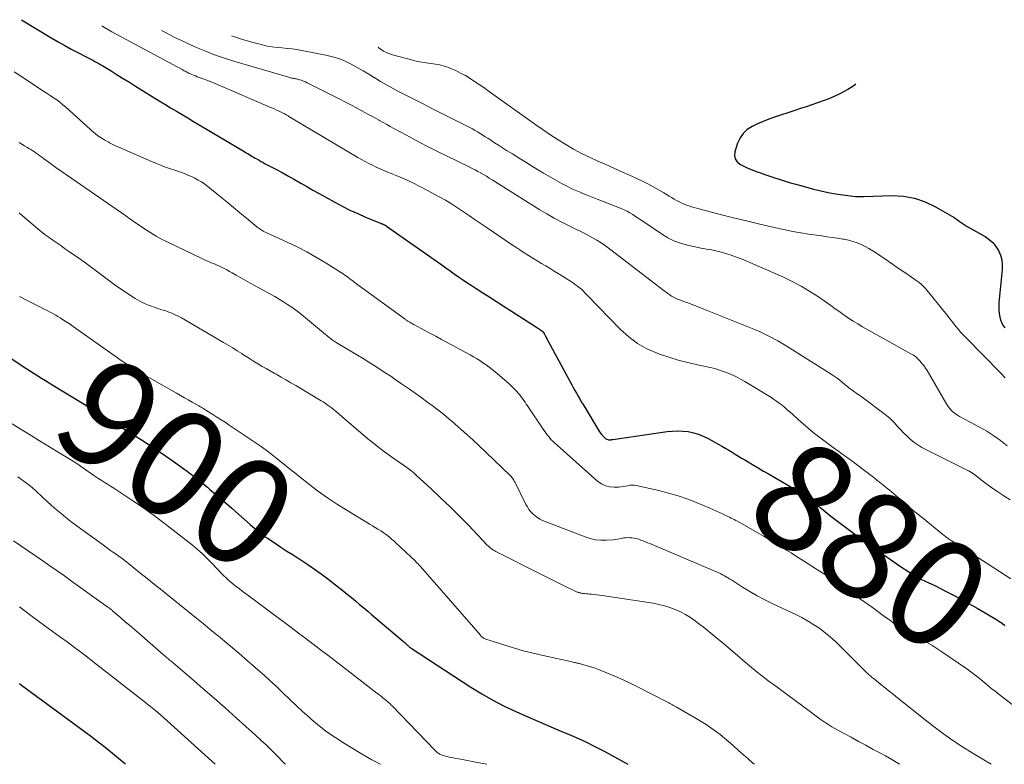
# Model space of a CAD drawing. Units: feet. Extents: x 1970974 to 1975000, y 605000 to 605403.
# Drawn here: x 1974567 to 1974750, y 605000 to 605138 of the extents above; entities that cross this region are included whole.
import ezdxf
from ezdxf.enums import TextEntityAlignment as Align

# ---------------------------------------------------------------- set-up
doc = ezdxf.new("R2010")
doc.units = ezdxf.units.FT
doc.header["$LTSCALE"] = 100
doc.header["$MEASUREMENT"] = 0
for name, color, linetype, lineweight in [('CONTOUR INDEX', 32, 'Continuous', 25), ('CONTOUR INDEX LABEL', 7, 'Continuous', 15), ('CONTOUR INTERMEDIATE', 40, 'Continuous', 15)]:
    doc.layers.add(name, color=color, linetype=linetype, lineweight=lineweight)
doc.styles.add('slant', font='romans.shx', dxfattribs={"oblique": 14.999978})

msp = doc.modelspace()

# ---------------------------------------------------------------- linework, layer by layer
at = {"layer": 'CONTOUR INDEX', "flags": 128}
for points, elevation in [([(1974567.15, 605138.5), (1974572.81, 605135.06), (1974573.99, 605134.36), (1974575.18, 605133.68), (1974576.38, 605133.03), (1974577.6, 605132.39), (1974579.29, 605131.53), (1974579.67, 605131.34), (1974580.04, 605131.15), (1974580.42, 605130.95), (1974580.79, 605130.75), (1974581.17, 605130.55), (1974581.54, 605130.35), (1974581.9, 605130.13), (1974582.26, 605129.91), (1974583.8, 605128.96), (1974584.93, 605128.25), (1974586.06, 605127.55), (1974587.2, 605126.85), (1974588.33, 605126.15), (1974592.77, 605123.41), (1974593.82, 605122.76), (1974594.88, 605122.12), (1974595.94, 605121.48), (1974597.01, 605120.85), (1974598.07, 605120.22), (1974599.14, 605119.58), (1974600.21, 605118.95), (1974601.27, 605118.32), (1974608.65, 605113.93), (1974608.93, 605113.76), (1974609.21, 605113.59), (1974609.49, 605113.42), (1974609.77, 605113.25), (1974610.04, 605113.08), (1974610.32, 605112.91), (1974610.6, 605112.75), (1974610.89, 605112.59), (1974611, 605112.53), (1974611.34, 605112.34), (1974611.68, 605112.15), (1974612.02, 605111.97), (1974612.36, 605111.78), (1974614.47, 605110.67), (1974615.63, 605110.05), (1974616.78, 605109.42), (1974617.93, 605108.78), (1974619.07, 605108.12), (1974620.2, 605107.47), (1974621.34, 605106.81), (1974622.49, 605106.17), (1974623.63, 605105.53), (1974625.41, 605104.54), (1974626.81, 605103.8), (1974628.23, 605103.08), (1974629.68, 605102.42), (1974631.14, 605101.79), (1974633.93, 605100.64), (1974634.01, 605100.61), (1974634.09, 605100.58), (1974634.17, 605100.55), (1974634.25, 605100.52), (1974634.33, 605100.49), (1974634.4, 605100.46), (1974634.48, 605100.42), (1974634.56, 605100.39), (1974634.61, 605100.36), (1974634.71, 605100.3), (1974634.81, 605100.25), (1974634.91, 605100.19), (1974635.01, 605100.12), (1974644.52, 605093.43), (1974645.3, 605092.88), (1974646.07, 605092.33), (1974646.85, 605091.78), (1974647.62, 605091.23), (1974648.4, 605090.69), (1974649.18, 605090.15), (1974649.98, 605089.63), (1974650.77, 605089.11), (1974651.7, 605088.51), (1974652.96, 605087.7), (1974654.22, 605086.89), (1974655.48, 605086.08), (1974656.74, 605085.27), (1974663.1, 605081.18), (1974663.25, 605081.08), (1974663.41, 605080.98), (1974663.56, 605080.87), (1974663.72, 605080.77), (1974663.94, 605080.62), (1974663.98, 605080.59), (1974664.02, 605080.56), (1974664.06, 605080.53), (1974664.1, 605080.49), (1974664.13, 605080.46), (1974664.17, 605080.42), (1974664.2, 605080.38), (1974664.23, 605080.33), (1974664.35, 605080.12), (1974664.44, 605079.97), (1974664.52, 605079.82), (1974664.61, 605079.67), (1974664.69, 605079.52), (1974669.18, 605071.11), (1974669.47, 605070.59), (1974669.76, 605070.06), (1974670.05, 605069.53), (1974670.35, 605069.01), (1974670.65, 605068.49), (1974670.96, 605067.97), (1974671.26, 605067.45), (1974671.58, 605066.94), (1974674.66, 605061.85), (1974674.84, 605061.58), (1974675.04, 605061.32), (1974675.25, 605061.08), (1974675.48, 605060.85), (1974675.68, 605060.66), (1974675.83, 605060.55), (1974675.99, 605060.47), (1974676.16, 605060.41), (1974676.34, 605060.38), (1974676.53, 605060.37), (1974676.72, 605060.37), (1974676.9, 605060.39), (1974677.09, 605060.41), (1974687.22, 605061.89), (1974688.2, 605061.99), (1974689.18, 605062.03), (1974690.16, 605061.99), (1974691.14, 605061.88), (1974692.1, 605061.68), (1974693.04, 605061.41), (1974693.94, 605061.05), (1974694.82, 605060.61), (1974697.51, 605059.11), (1974698.11, 605058.76), (1974698.71, 605058.42), (1974699.3, 605058.06), (1974699.89, 605057.7), (1974700.48, 605057.33), (1974701.07, 605056.97), (1974701.67, 605056.62), (1974702.26, 605056.26), (1974703.12, 605055.75), (1974704.14, 605055.15), (1974705.17, 605054.54), (1974706.19, 605053.94), (1974707.22, 605053.34), (1974711.17, 605051.03), (1974711.46, 605050.86), (1974711.75, 605050.68), (1974712.04, 605050.5), (1974712.32, 605050.31), (1974712.68, 605050.08), (1974712.79, 605050.01), (1974712.89, 605049.93), (1974712.99, 605049.86), (1974713.09, 605049.78), (1974713.19, 605049.71), (1974713.29, 605049.63), (1974713.39, 605049.55), (1974713.49, 605049.48), (1974716.21, 605047.31), (1974717.68, 605046.17), (1974719.15, 605045.03), (1974720.65, 605043.92), (1974722.15, 605042.82), (1974725.7, 605040.27), (1974726.92, 605039.39), (1974728.16, 605038.52), (1974729.4, 605037.67), (1974730.65, 605036.82), (1974732.83, 605035.36), (1974732.99, 605035.25), (1974733.15, 605035.15), (1974733.32, 605035.05), (1974733.49, 605034.95), (1974733.66, 605034.86), (1974733.83, 605034.77), (1974734, 605034.68), (1974734.18, 605034.59), (1974735.47, 605033.97), (1974736.3, 605033.57), (1974737.12, 605033.17), (1974737.93, 605032.76), (1974738.75, 605032.34), (1974740.24, 605031.57), (1974741.79, 605030.76), (1974743.33, 605029.92), (1974744.85, 605029.06), (1974746.37, 605028.19), (1974748.37, 605027.01), (1974748.94, 605026.64), (1974749.51, 605026.25), (1974750.04, 605025.83)], 880), ([(1974722.32, 605126.48), (1974721.93, 605126.19), (1974720.81, 605125.51), (1974719.31, 605124.72), (1974718.31, 605124.23), (1974717.29, 605123.78), (1974716.25, 605123.38), (1974715.19, 605123.01), (1974714.13, 605122.67), (1974713.06, 605122.32), (1974712, 605121.97), (1974710.94, 605121.62), (1974707.19, 605120.36), (1974706.13, 605119.98), (1974705.08, 605119.58), (1974704.05, 605119.13), (1974703.03, 605118.65), (1974702.13, 605118.06), (1974701.36, 605117.36), (1974700.78, 605116.5), (1974700.32, 605115.52), (1974699.82, 605113.95), (1974699.76, 605113.24), (1974699.87, 605112.61), (1974700.24, 605112.08), (1974700.77, 605111.62), (1974701.51, 605111.25), (1974702.25, 605110.91), (1974703.01, 605110.59), (1974703.77, 605110.29), (1974704.42, 605110.06), (1974705.36, 605109.72), (1974706.32, 605109.39), (1974707.27, 605109.07), (1974708.23, 605108.76), (1974709.2, 605108.47), (1974710.16, 605108.18), (1974711.13, 605107.9), (1974712.1, 605107.63), (1974714.46, 605106.98), (1974715.8, 605106.65), (1974717.15, 605106.35), (1974718.51, 605106.12), (1974719.88, 605105.92), (1974722.25, 605105.64), (1974722.44, 605105.62), (1974722.63, 605105.61), (1974722.83, 605105.6), (1974723.02, 605105.61), (1974723.21, 605105.62), (1974723.41, 605105.63), (1974723.6, 605105.63), (1974723.79, 605105.64), (1974729.04, 605105.78), (1974731.16, 605105.66), (1974733.23, 605105.31), (1974735.21, 605104.62), (1974737.13, 605103.71), (1974740.14, 605101.96), (1974740.51, 605101.74), (1974740.87, 605101.51), (1974741.22, 605101.26), (1974741.56, 605101), (1974741.91, 605100.75), (1974742.26, 605100.51), (1974742.62, 605100.28), (1974742.99, 605100.06), (1974746.39, 605098.15), (1974747.14, 605097.63), (1974747.82, 605097.04), (1974748.38, 605096.34), (1974748.86, 605095.56), (1974749.2, 605094.71), (1974749.44, 605093.85), (1974749.53, 605092.95), (1974749.52, 605092.04), (1974748.93, 605085.81), (1974748.9, 605085.15), (1974748.92, 605084.49), (1974749, 605083.84), (1974749.12, 605083.19), (1974749.29, 605082.51), (1974749.38, 605082.21), (1974749.5, 605081.93), (1974749.66, 605081.67), (1974749.83, 605081.42), (1974750.04, 605081.19)], 860), ([(1974558.71, 605079.82), (1974567.44, 605074), (1974568.13, 605073.55), (1974568.81, 605073.1), (1974569.5, 605072.66), (1974570.2, 605072.23), (1974570.89, 605071.8), (1974571.59, 605071.37), (1974572.29, 605070.94), (1974572.99, 605070.51), (1974578.8, 605066.98), (1974579.8, 605066.37), (1974580.79, 605065.76), (1974581.78, 605065.14), (1974582.77, 605064.52), (1974583.67, 605063.95), (1974584.21, 605063.62), (1974584.74, 605063.28), (1974585.28, 605062.94), (1974585.82, 605062.6), (1974586.35, 605062.27), (1974586.89, 605061.93), (1974587.43, 605061.59), (1974587.96, 605061.26), (1974589.74, 605060.14), (1974591.15, 605059.24), (1974592.56, 605058.31), (1974593.95, 605057.36), (1974595.32, 605056.4), (1974597.11, 605055.13), (1974598.28, 605054.26), (1974599.44, 605053.38), (1974600.58, 605052.48), (1974601.71, 605051.55), (1974602.2, 605051.14), (1974603.55, 605049.99), (1974604.9, 605048.83), (1974606.24, 605047.66), (1974607.57, 605046.48), (1974609.69, 605044.6), (1974610.08, 605044.26), (1974610.47, 605043.93), (1974610.86, 605043.59), (1974611.26, 605043.27), (1974611.66, 605042.95), (1974612.07, 605042.63), (1974612.49, 605042.34), (1974612.92, 605042.04), (1974614.29, 605041.13), (1974615.4, 605040.4), (1974616.52, 605039.67), (1974617.64, 605038.94), (1974618.77, 605038.22), (1974619.1, 605038.01), (1974620.39, 605037.17), (1974621.65, 605036.3), (1974622.89, 605035.4), (1974624.11, 605034.48), (1974626.96, 605032.26), (1974627.73, 605031.64), (1974628.51, 605031.02), (1974629.27, 605030.39), (1974630.03, 605029.75), (1974630.79, 605029.11), (1974631.54, 605028.47), (1974632.3, 605027.83), (1974633.05, 605027.19), (1974638.18, 605022.83), (1974638.28, 605022.75), (1974638.37, 605022.67), (1974638.47, 605022.58), (1974638.56, 605022.5), (1974638.58, 605022.48), (1974638.66, 605022.41), (1974638.75, 605022.33), (1974638.83, 605022.25), (1974638.92, 605022.17), (1974639.01, 605022.09), (1974639.09, 605022.02), (1974639.17, 605021.95), (1974639.25, 605021.88), (1974639.33, 605021.81), (1974639.42, 605021.75), (1974639.5, 605021.69), (1974639.59, 605021.63), (1974650.71, 605014.34), (1974652.73, 605013.09), (1974654.79, 605011.9), (1974656.9, 605010.82), (1974659.05, 605009.8), (1974660.85, 605009), (1974662.72, 605008.19), (1974664.59, 605007.38), (1974666.47, 605006.59), (1974668.35, 605005.82), (1974668.56, 605005.73), (1974670.33, 605004.97), (1974672.08, 605004.18), (1974673.8, 605003.32), (1974675.5, 605002.42), (1974679.91, 605000)], 900), ([(1974566.8, 605015.01), (1974567.16, 605014.75), (1974579.71, 605005.47), (1974580.82, 605004.64), (1974581.92, 605003.79), (1974583.01, 605002.93), (1974584.09, 605002.06), (1974585.16, 605001.17), (1974586.21, 605000.26), (1974586.5, 605000)], 920)]:
    msp.add_lwpolyline(points, dxfattribs=dict(at, elevation=elevation))
at = {"layer": 'CONTOUR INTERMEDIATE', "flags": 128}
for points, elevation in [([(1974582.06, 605137.34), (1974582.24, 605137.23), (1974583.96, 605136.26), (1974585.69, 605135.31), (1974597.02, 605129.21), (1974597.21, 605129.11), (1974597.4, 605129.01), (1974597.59, 605128.91), (1974597.78, 605128.8), (1974597.97, 605128.71), (1974598.16, 605128.61), (1974598.35, 605128.52), (1974598.55, 605128.43), (1974598.82, 605128.31), (1974599.16, 605128.16), (1974599.5, 605128.03), (1974599.84, 605127.89), (1974600.18, 605127.77), (1974600.92, 605127.49), (1974601.64, 605127.23), (1974602.35, 605126.95), (1974603.05, 605126.67), (1974603.75, 605126.37), (1974613.19, 605122.32), (1974613.66, 605122.11), (1974614.12, 605121.91), (1974614.58, 605121.69), (1974615.04, 605121.48), (1974615.92, 605121.06), (1974615.94, 605121.05), (1974615.96, 605121.04), (1974615.99, 605121.03), (1974616.01, 605121.02), (1974616.09, 605120.97), (1974616.11, 605120.96), (1974616.14, 605120.95), (1974616.16, 605120.94), (1974616.18, 605120.93), (1974616.38, 605120.81), (1974616.5, 605120.74), (1974616.62, 605120.67), (1974616.74, 605120.59), (1974616.86, 605120.52), (1974629.68, 605112.89), (1974630.36, 605112.5), (1974631.04, 605112.12), (1974631.73, 605111.76), (1974632.42, 605111.41), (1974633.13, 605111.07), (1974633.83, 605110.75), (1974634.55, 605110.44), (1974635.27, 605110.14), (1974636.83, 605109.51), (1974638.32, 605108.88), (1974639.79, 605108.21), (1974641.24, 605107.5), (1974642.68, 605106.75), (1974644.85, 605105.57), (1974646, 605104.92), (1974647.14, 605104.24), (1974648.26, 605103.52), (1974649.36, 605102.78), (1974650.45, 605102.02), (1974651.54, 605101.27), (1974652.63, 605100.52), (1974653.73, 605099.78), (1974658.27, 605096.71), (1974659.06, 605096.19), (1974659.85, 605095.67), (1974660.65, 605095.16), (1974661.46, 605094.66), (1974662.26, 605094.16), (1974663.07, 605093.67), (1974663.88, 605093.18), (1974664.69, 605092.69), (1974665.47, 605092.21), (1974666.23, 605091.75), (1974666.98, 605091.29), (1974667.73, 605090.82), (1974668.47, 605090.34), (1974669.26, 605089.84), (1974669.61, 605089.61), (1974669.95, 605089.37), (1974670.29, 605089.13), (1974670.63, 605088.88), (1974670.87, 605088.69), (1974671.08, 605088.53), (1974671.28, 605088.35), (1974671.47, 605088.17), (1974671.66, 605087.98), (1974671.84, 605087.78), (1974672.02, 605087.59), (1974672.2, 605087.4), (1974672.39, 605087.2), (1974678.56, 605080.85), (1974680.08, 605079.48), (1974681.7, 605078.27), (1974683.47, 605077.29), (1974685.35, 605076.47), (1974685.78, 605076.31), (1974687.53, 605075.72), (1974689.28, 605075.19), (1974691.06, 605074.73), (1974692.86, 605074.32), (1974694.58, 605073.96), (1974695.51, 605073.74), (1974696.44, 605073.49), (1974697.36, 605073.2), (1974698.26, 605072.88), (1974699.15, 605072.51), (1974700.02, 605072.11), (1974700.87, 605071.66), (1974701.7, 605071.19), (1974706.49, 605068.28), (1974707.03, 605067.93), (1974707.56, 605067.57), (1974708.08, 605067.19), (1974708.59, 605066.79), (1974709.08, 605066.38), (1974709.57, 605065.96), (1974710.05, 605065.54), (1974710.53, 605065.11), (1974711.6, 605064.14), (1974712.52, 605063.32), (1974713.45, 605062.52), (1974714.4, 605061.74), (1974715.37, 605060.98), (1974716.35, 605060.24), (1974717.34, 605059.5), (1974718.33, 605058.77), (1974719.33, 605058.05), (1974719.46, 605057.96), (1974720.52, 605057.2), (1974721.58, 605056.43), (1974722.62, 605055.64), (1974723.67, 605054.85), (1974725.65, 605053.32), (1974725.81, 605053.2), (1974725.98, 605053.07), (1974726.14, 605052.94), (1974726.31, 605052.81), (1974726.47, 605052.68), (1974726.63, 605052.56), (1974726.8, 605052.43), (1974726.96, 605052.3), (1974727.57, 605051.81), (1974728.03, 605051.43), (1974728.5, 605051.05), (1974728.95, 605050.67), (1974729.41, 605050.28), (1974730.53, 605049.32), (1974731.54, 605048.45), (1974732.56, 605047.59), (1974733.59, 605046.74), (1974734.63, 605045.9), (1974738.82, 605042.5), (1974738.96, 605042.38), (1974739.11, 605042.27), (1974739.25, 605042.16), (1974739.4, 605042.05), (1974739.55, 605041.95), (1974739.71, 605041.84), (1974739.86, 605041.74), (1974740.02, 605041.64), (1974742.46, 605040.09), (1974743.83, 605039.21), (1974745.2, 605038.33), (1974746.58, 605037.45), (1974747.95, 605036.56), (1974751.16, 605034.48)], 876), ([(1974593.2, 605136.48), (1974593.7, 605136.21), (1974594.75, 605135.66), (1974595.81, 605135.13), (1974596.87, 605134.62), (1974597.95, 605134.12), (1974599.4, 605133.47), (1974601.22, 605132.7), (1974603.06, 605131.98), (1974604.92, 605131.33), (1974606.81, 605130.74), (1974617.02, 605127.73), (1974617.2, 605127.69), (1974617.38, 605127.64), (1974617.56, 605127.6), (1974617.74, 605127.57), (1974617.92, 605127.54), (1974618.1, 605127.51), (1974618.28, 605127.47), (1974618.46, 605127.42), (1974618.86, 605127.32), (1974619.23, 605127.22), (1974619.6, 605127.09), (1974619.95, 605126.95), (1974620.3, 605126.78), (1974624.98, 605124.41), (1974626.2, 605123.79), (1974627.43, 605123.16), (1974628.64, 605122.51), (1974629.86, 605121.87), (1974630.88, 605121.32), (1974631.58, 605120.94), (1974632.28, 605120.55), (1974632.97, 605120.17), (1974633.67, 605119.78), (1974633.72, 605119.75), (1974634.39, 605119.38), (1974635.06, 605119.01), (1974635.73, 605118.64), (1974636.4, 605118.27), (1974638.73, 605117.01), (1974640.57, 605116.03), (1974642.42, 605115.06), (1974644.28, 605114.11), (1974646.16, 605113.19), (1974650.42, 605111.11), (1974650.95, 605110.84), (1974651.49, 605110.57), (1974652.02, 605110.28), (1974652.54, 605109.99), (1974652.56, 605109.98), (1974653.09, 605109.68), (1974653.62, 605109.37), (1974654.14, 605109.05), (1974654.66, 605108.73), (1974663.55, 605103.15), (1974664.86, 605102.36), (1974666.18, 605101.6), (1974667.53, 605100.88), (1974668.89, 605100.19), (1974669.93, 605099.69), (1974670.79, 605099.27), (1974671.64, 605098.84), (1974672.49, 605098.4), (1974673.33, 605097.95), (1974674.15, 605097.48), (1974674.96, 605096.98), (1974675.75, 605096.44), (1974676.52, 605095.88), (1974686.68, 605088.04), (1974687.02, 605087.79), (1974687.35, 605087.55), (1974687.7, 605087.32), (1974688.05, 605087.09), (1974688.4, 605086.89), (1974688.77, 605086.7), (1974689.15, 605086.53), (1974689.53, 605086.38), (1974690.31, 605086.1), (1974691.09, 605085.82), (1974691.86, 605085.53), (1974692.63, 605085.23), (1974693.4, 605084.93), (1974703.04, 605081.07), (1974704.67, 605080.36), (1974706.27, 605079.6), (1974707.83, 605078.75), (1974709.36, 605077.84), (1974717.73, 605072.55), (1974718.28, 605072.19), (1974718.82, 605071.81), (1974719.34, 605071.42), (1974719.85, 605071.01), (1974720.63, 605070.36), (1974720.75, 605070.26), (1974720.86, 605070.17), (1974720.97, 605070.08), (1974721.08, 605069.98), (1974721.2, 605069.89), (1974721.31, 605069.8), (1974721.43, 605069.72), (1974721.55, 605069.63), (1974722.12, 605069.24), (1974722.52, 605068.96), (1974722.93, 605068.68), (1974723.33, 605068.39), (1974723.72, 605068.1), (1974727.3, 605065.45), (1974728, 605064.89), (1974728.68, 605064.3), (1974729.32, 605063.67), (1974729.93, 605063.01), (1974729.96, 605062.97), (1974730.55, 605062.32), (1974731.16, 605061.68), (1974731.79, 605061.07), (1974732.44, 605060.48), (1974733.12, 605059.93), (1974733.82, 605059.41), (1974734.57, 605058.95), (1974735.34, 605058.53), (1974743.02, 605054.72), (1974743.17, 605054.64), (1974743.32, 605054.56), (1974743.47, 605054.49), (1974743.62, 605054.41), (1974743.72, 605054.35), (1974743.82, 605054.3), (1974743.91, 605054.24), (1974744.01, 605054.18), (1974744.09, 605054.12), (1974744.18, 605054.05), (1974744.27, 605053.98), (1974744.36, 605053.91), (1974744.45, 605053.85), (1974746.46, 605052.29), (1974747.57, 605051.47), (1974748.7, 605050.68), (1974749.85, 605049.93), (1974751.03, 605049.2)], 872), ([(1974606.21, 605135.47), (1974606.22, 605135.47), (1974608.07, 605134.85), (1974609.95, 605134.31), (1974611.96, 605133.81), (1974612.86, 605133.6), (1974613.77, 605133.44), (1974614.69, 605133.32), (1974615.61, 605133.24), (1974616.54, 605133.16), (1974617.46, 605133.06), (1974618.38, 605132.93), (1974619.29, 605132.77), (1974623.74, 605131.91), (1974624.96, 605131.61), (1974626.16, 605131.25), (1974627.32, 605130.78), (1974628.45, 605130.24), (1974629.56, 605129.63), (1974630.66, 605129.01), (1974631.74, 605128.36), (1974632.81, 605127.69), (1974632.84, 605127.68), (1974633.93, 605127.01), (1974635.03, 605126.36), (1974636.15, 605125.75), (1974637.28, 605125.15), (1974637.74, 605124.92), (1974639.11, 605124.22), (1974640.49, 605123.52), (1974641.86, 605122.83), (1974643.23, 605122.13), (1974650.02, 605118.69), (1974650.51, 605118.43), (1974651, 605118.17), (1974651.49, 605117.9), (1974651.97, 605117.62), (1974652.45, 605117.33), (1974652.92, 605117.04), (1974653.39, 605116.74), (1974653.86, 605116.44), (1974654.4, 605116.08), (1974655.14, 605115.61), (1974655.88, 605115.13), (1974656.63, 605114.66), (1974657.37, 605114.19), (1974658.45, 605113.52), (1974659.7, 605112.75), (1974660.95, 605111.98), (1974662.2, 605111.21), (1974663.45, 605110.45), (1974664.25, 605109.97), (1974665.11, 605109.46), (1974665.97, 605108.95), (1974666.84, 605108.46), (1974667.72, 605107.97), (1974668.6, 605107.51), (1974669.5, 605107.06), (1974670.41, 605106.66), (1974671.33, 605106.27), (1974671.37, 605106.25), (1974672.32, 605105.88), (1974673.27, 605105.5), (1974674.22, 605105.13), (1974675.17, 605104.75), (1974678.66, 605103.37), (1974679.22, 605103.13), (1974679.77, 605102.86), (1974680.31, 605102.56), (1974680.83, 605102.24), (1974681.34, 605101.9), (1974681.85, 605101.56), (1974682.36, 605101.22), (1974682.87, 605100.87), (1974686.17, 605098.65), (1974687.37, 605097.94), (1974688.61, 605097.33), (1974689.91, 605096.86), (1974691.25, 605096.48), (1974692.99, 605096.11), (1974693.49, 605096), (1974694, 605095.91), (1974694.51, 605095.82), (1974695.01, 605095.75), (1974695.52, 605095.67), (1974696.03, 605095.57), (1974696.53, 605095.46), (1974697.02, 605095.33), (1974698.11, 605095.01), (1974699.13, 605094.69), (1974700.15, 605094.34), (1974701.16, 605093.96), (1974702.15, 605093.54), (1974708.73, 605090.65), (1974710.45, 605089.83), (1974712.13, 605088.95), (1974713.76, 605087.97), (1974715.36, 605086.93), (1974716.83, 605085.9), (1974717.66, 605085.32), (1974718.49, 605084.74), (1974719.31, 605084.15), (1974720.13, 605083.56), (1974720.96, 605082.99), (1974721.8, 605082.43), (1974722.66, 605081.9), (1974723.53, 605081.4), (1974724.67, 605080.77), (1974726.12, 605079.97), (1974727.57, 605079.16), (1974729.01, 605078.36), (1974730.46, 605077.55), (1974732.56, 605076.37), (1974733.02, 605076.08), (1974733.47, 605075.76), (1974733.87, 605075.4), (1974734.26, 605075.01), (1974734.62, 605074.58), (1974734.95, 605074.15), (1974735.26, 605073.7), (1974735.56, 605073.23), (1974739.25, 605066.92), (1974739.48, 605066.58), (1974739.72, 605066.25), (1974739.99, 605065.94), (1974740.28, 605065.65), (1974740.59, 605065.38), (1974740.91, 605065.13), (1974741.25, 605064.91), (1974741.61, 605064.7), (1974745.29, 605062.72), (1974746.65, 605061.94), (1974747.97, 605061.12), (1974749.25, 605060.21), (1974750.49, 605059.26)], 868), ([(1974633.45, 605133.37), (1974633.67, 605133.18), (1974634.44, 605132.67), (1974635.27, 605132.28), (1974636.15, 605131.97), (1974639.9, 605130.95), (1974640.73, 605130.75), (1974641.57, 605130.57), (1974642.42, 605130.45), (1974643.28, 605130.36), (1974644.13, 605130.25), (1974644.96, 605130.1), (1974645.78, 605129.86), (1974646.59, 605129.58), (1974646.98, 605129.42), (1974647.91, 605129.02), (1974648.82, 605128.58), (1974649.7, 605128.09), (1974650.57, 605127.56), (1974651.42, 605127), (1974652.26, 605126.44), (1974653.1, 605125.86), (1974653.93, 605125.28), (1974662.81, 605118.94), (1974664.18, 605117.99), (1974665.56, 605117.05), (1974666.97, 605116.15), (1974668.39, 605115.27), (1974669.83, 605114.44), (1974671.3, 605113.64), (1974672.8, 605112.91), (1974674.31, 605112.21), (1974675.81, 605111.56), (1974677.3, 605110.9), (1974678.78, 605110.23), (1974680.25, 605109.56), (1974681.72, 605108.87), (1974682.62, 605108.45), (1974683.63, 605107.95), (1974684.63, 605107.43), (1974685.61, 605106.88), (1974686.58, 605106.3), (1974687.6, 605105.67), (1974688.05, 605105.4), (1974688.51, 605105.13), (1974688.97, 605104.88), (1974689.43, 605104.63), (1974689.49, 605104.59), (1974689.93, 605104.38), (1974690.38, 605104.18), (1974690.83, 605104), (1974691.29, 605103.85), (1974691.76, 605103.7), (1974692.23, 605103.56), (1974692.7, 605103.43), (1974693.17, 605103.31), (1974697.1, 605102.28), (1974699.54, 605101.66), (1974701.98, 605101.06), (1974704.43, 605100.48), (1974706.89, 605099.93), (1974709.15, 605099.43), (1974710.61, 605099.13), (1974712.06, 605098.86), (1974713.53, 605098.62), (1974714.99, 605098.41), (1974715.99, 605098.28), (1974716.96, 605098.14), (1974717.93, 605098), (1974718.9, 605097.85), (1974719.87, 605097.7), (1974720.17, 605097.65), (1974720.98, 605097.48), (1974721.77, 605097.27), (1974722.54, 605097), (1974723.29, 605096.68), (1974724.03, 605096.32), (1974724.76, 605095.93), (1974725.46, 605095.51), (1974726.15, 605095.06), (1974728.32, 605093.58), (1974729.3, 605092.92), (1974730.28, 605092.25), (1974731.25, 605091.58), (1974732.22, 605090.91), (1974733.72, 605089.88), (1974733.94, 605089.72), (1974734.16, 605089.55), (1974734.38, 605089.38), (1974734.59, 605089.2), (1974734.79, 605089.02), (1974734.99, 605088.83), (1974735.17, 605088.62), (1974735.35, 605088.41), (1974739.26, 605083.58), (1974739.69, 605083.03), (1974740.13, 605082.49), (1974740.56, 605081.95), (1974740.99, 605081.4), (1974741.42, 605080.86), (1974741.87, 605080.33), (1974742.34, 605079.81), (1974742.82, 605079.31), (1974749.2, 605072.8), (1974750.09, 605071.91)], 864), ([(1974565.79, 605128.8), (1974566.99, 605127.97), (1974570.69, 605125.57), (1974571.29, 605125.17), (1974571.89, 605124.78), (1974572.5, 605124.38), (1974573.1, 605123.98), (1974573.69, 605123.57), (1974574.27, 605123.15), (1974574.83, 605122.69), (1974575.37, 605122.22), (1974580.66, 605117.48), (1974580.76, 605117.4), (1974580.86, 605117.31), (1974580.96, 605117.23), (1974581.06, 605117.14), (1974581.16, 605117.06), (1974581.26, 605116.98), (1974581.37, 605116.91), (1974581.48, 605116.83), (1974581.95, 605116.53), (1974582.29, 605116.31), (1974582.64, 605116.09), (1974583, 605115.89), (1974583.36, 605115.69), (1974583.49, 605115.61), (1974583.91, 605115.39), (1974584.35, 605115.17), (1974584.78, 605114.96), (1974585.23, 605114.76), (1974591.31, 605112.13), (1974592.42, 605111.67), (1974593.54, 605111.22), (1974594.68, 605110.81), (1974595.82, 605110.42), (1974596.76, 605110.11), (1974597.43, 605109.87), (1974598.09, 605109.61), (1974598.75, 605109.33), (1974599.39, 605109.02), (1974600.02, 605108.67), (1974600.62, 605108.31), (1974601.21, 605107.9), (1974601.78, 605107.47), (1974604.16, 605105.56), (1974605.37, 605104.58), (1974606.57, 605103.59), (1974607.77, 605102.6), (1974608.97, 605101.61), (1974610.92, 605099.99), (1974611.15, 605099.81), (1974611.38, 605099.64), (1974611.62, 605099.48), (1974611.86, 605099.33), (1974612.11, 605099.19), (1974612.36, 605099.05), (1974612.62, 605098.92), (1974612.88, 605098.8), (1974616.54, 605097.13), (1974618.4, 605096.24), (1974620.23, 605095.3), (1974622.02, 605094.28), (1974623.78, 605093.22), (1974626.64, 605091.41), (1974626.95, 605091.21), (1974627.25, 605091.01), (1974627.56, 605090.79), (1974627.85, 605090.58), (1974628.15, 605090.36), (1974628.45, 605090.14), (1974628.75, 605089.92), (1974629.04, 605089.7), (1974638.5, 605082.78), (1974638.6, 605082.71), (1974638.7, 605082.64), (1974638.81, 605082.57), (1974638.91, 605082.49), (1974639.02, 605082.43), (1974639.13, 605082.36), (1974639.23, 605082.29), (1974639.34, 605082.23), (1974639.5, 605082.14), (1974639.69, 605082.03), (1974639.87, 605081.93), (1974640.06, 605081.82), (1974640.25, 605081.72), (1974642.03, 605080.77), (1974643.1, 605080.19), (1974644.18, 605079.61), (1974645.25, 605079.03), (1974646.33, 605078.45), (1974650.57, 605076.15), (1974651.18, 605075.8), (1974651.79, 605075.45), (1974652.38, 605075.08), (1974652.97, 605074.69), (1974653.55, 605074.29), (1974654.12, 605073.88), (1974654.67, 605073.45), (1974655.21, 605073), (1974657.77, 605070.81), (1974658.14, 605070.48), (1974658.49, 605070.15), (1974658.83, 605069.8), (1974659.17, 605069.44), (1974659.26, 605069.34), (1974659.53, 605069.02), (1974659.8, 605068.7), (1974660.06, 605068.37), (1974660.31, 605068.03), (1974660.55, 605067.68), (1974660.79, 605067.34), (1974661.03, 605066.99), (1974661.26, 605066.65), (1974664.31, 605062.16), (1974664.52, 605061.85), (1974664.74, 605061.55), (1974664.97, 605061.25), (1974665.19, 605060.95), (1974665.43, 605060.66), (1974665.68, 605060.38), (1974665.94, 605060.12), (1974666.22, 605059.86), (1974674.35, 605052.63), (1974675.03, 605052.16), (1974675.74, 605051.8), (1974676.52, 605051.61), (1974677.34, 605051.54), (1974678.22, 605051.57), (1974678.64, 605051.6), (1974679.05, 605051.65), (1974679.45, 605051.72), (1974679.86, 605051.82), (1974680.26, 605051.9), (1974680.66, 605051.95), (1974681.06, 605051.93), (1974681.47, 605051.87), (1974685.68, 605050.9), (1974687.5, 605050.44), (1974689.29, 605049.91), (1974691.06, 605049.29), (1974692.81, 605048.61), (1974695.13, 605047.63), (1974695.7, 605047.39), (1974696.27, 605047.14), (1974696.84, 605046.88), (1974697.4, 605046.62), (1974697.94, 605046.37), (1974698.23, 605046.24), (1974698.53, 605046.1), (1974698.82, 605045.96), (1974699.12, 605045.81), (1974699.41, 605045.67), (1974699.7, 605045.52), (1974699.99, 605045.36), (1974700.28, 605045.2), (1974704.4, 605042.86), (1974705.24, 605042.37), (1974706.09, 605041.87), (1974706.93, 605041.37), (1974707.76, 605040.86), (1974708.6, 605040.34), (1974709.43, 605039.82), (1974710.26, 605039.31), (1974711.09, 605038.79), (1974712.57, 605037.87), (1974714.13, 605036.88), (1974715.68, 605035.87), (1974717.21, 605034.84), (1974718.74, 605033.8), (1974725.43, 605029.14), (1974725.93, 605028.79), (1974726.42, 605028.43), (1974726.91, 605028.07), (1974727.39, 605027.7), (1974727.88, 605027.33), (1974728.37, 605026.97), (1974728.86, 605026.61), (1974729.35, 605026.25), (1974729.56, 605026.1), (1974730.04, 605025.78), (1974730.52, 605025.46), (1974731.01, 605025.16), (1974731.51, 605024.87), (1974732.01, 605024.59), (1974732.51, 605024.31), (1974733.02, 605024.03), (1974733.53, 605023.76), (1974734.49, 605023.25), (1974735.47, 605022.71), (1974736.44, 605022.15), (1974737.38, 605021.55), (1974738.31, 605020.93), (1974742.93, 605017.73), (1974743.71, 605017.17), (1974744.48, 605016.6), (1974745.23, 605016.01), (1974745.97, 605015.4), (1974746.71, 605014.79), (1974747.45, 605014.19), (1974748.2, 605013.6), (1974748.95, 605013.01), (1974755.13, 605008.28)], 884), ([(1974566.73, 605115.65), (1974567.22, 605115.35), (1974567.72, 605115.04), (1974568.23, 605114.74), (1974568.52, 605114.57), (1974568.87, 605114.35), (1974569.22, 605114.13), (1974569.56, 605113.9), (1974569.9, 605113.66), (1974570.24, 605113.42), (1974570.58, 605113.18), (1974570.91, 605112.94), (1974571.25, 605112.69), (1974572.55, 605111.75), (1974573.53, 605111.03), (1974574.52, 605110.32), (1974575.52, 605109.62), (1974576.51, 605108.93), (1974586.53, 605102.01), (1974586.82, 605101.81), (1974587.11, 605101.61), (1974587.39, 605101.4), (1974587.68, 605101.2), (1974587.97, 605100.99), (1974588.26, 605100.79), (1974588.55, 605100.59), (1974588.84, 605100.39), (1974590.2, 605099.49), (1974591.18, 605098.86), (1974592.19, 605098.26), (1974593.21, 605097.7), (1974594.25, 605097.17), (1974600.79, 605094.01), (1974601.2, 605093.82), (1974601.61, 605093.64), (1974602.02, 605093.47), (1974602.44, 605093.3), (1974602.86, 605093.14), (1974603.27, 605092.96), (1974603.68, 605092.78), (1974604.09, 605092.59), (1974604.31, 605092.48), (1974604.82, 605092.23), (1974605.33, 605091.97), (1974605.83, 605091.69), (1974606.33, 605091.41), (1974607.08, 605090.98), (1974607.95, 605090.48), (1974608.83, 605089.98), (1974609.7, 605089.5), (1974610.58, 605089.01), (1974613.45, 605087.45), (1974614.26, 605086.99), (1974615.06, 605086.53), (1974615.85, 605086.04), (1974616.63, 605085.54), (1974617.4, 605085.01), (1974618.15, 605084.47), (1974618.89, 605083.91), (1974619.61, 605083.33), (1974623.71, 605079.95), (1974623.85, 605079.83), (1974623.98, 605079.72), (1974624.12, 605079.6), (1974624.26, 605079.49), (1974624.39, 605079.37), (1974624.53, 605079.26), (1974624.67, 605079.15), (1974624.82, 605079.04), (1974624.9, 605078.98), (1974625.09, 605078.85), (1974625.28, 605078.72), (1974625.47, 605078.59), (1974625.67, 605078.47), (1974629.62, 605076.09), (1974630.67, 605075.45), (1974631.71, 605074.81), (1974632.74, 605074.16), (1974633.77, 605073.51), (1974634.8, 605072.84), (1974635.82, 605072.17), (1974636.83, 605071.48), (1974637.84, 605070.79), (1974639.29, 605069.79), (1974640.36, 605069.04), (1974641.43, 605068.28), (1974642.48, 605067.5), (1974643.54, 605066.72), (1974644.57, 605065.93), (1974645.6, 605065.11), (1974646.61, 605064.28), (1974647.61, 605063.43), (1974647.82, 605063.25), (1974648.91, 605062.29), (1974649.99, 605061.32), (1974651.06, 605060.34), (1974652.12, 605059.35), (1974657.97, 605053.81), (1974658.11, 605053.67), (1974658.24, 605053.52), (1974658.36, 605053.37), (1974658.48, 605053.21), (1974658.59, 605053.04), (1974658.69, 605052.87), (1974658.79, 605052.69), (1974658.88, 605052.52), (1974660.95, 605048.34), (1974661.22, 605047.86), (1974661.52, 605047.4), (1974661.87, 605046.97), (1974662.24, 605046.56), (1974662.66, 605046.2), (1974663.09, 605045.88), (1974663.57, 605045.61), (1974664.07, 605045.37), (1974671.95, 605042.28), (1974672.92, 605041.97), (1974673.9, 605041.75), (1974674.9, 605041.67), (1974675.92, 605041.67), (1974677.18, 605041.76), (1974677.57, 605041.8), (1974677.96, 605041.85), (1974678.35, 605041.93), (1974678.73, 605042.02), (1974679.11, 605042.1), (1974679.5, 605042.15), (1974679.88, 605042.17), (1974680.27, 605042.15), (1974680.64, 605042.11), (1974681.08, 605042.05), (1974681.51, 605041.97), (1974681.93, 605041.85), (1974682.35, 605041.71), (1974682.76, 605041.54), (1974683.18, 605041.38), (1974683.59, 605041.21), (1974684, 605041.04), (1974696.5, 605035.75), (1974696.85, 605035.6), (1974697.19, 605035.44), (1974697.53, 605035.26), (1974697.86, 605035.08), (1974698.19, 605034.89), (1974698.52, 605034.69), (1974698.84, 605034.49), (1974699.16, 605034.29), (1974701.23, 605032.97), (1974702.6, 605032.13), (1974703.99, 605031.32), (1974705.41, 605030.58), (1974706.86, 605029.86), (1974711.13, 605027.86), (1974712.28, 605027.28), (1974713.42, 605026.65), (1974714.51, 605025.97), (1974715.59, 605025.24), (1974716.62, 605024.45), (1974717.62, 605023.64), (1974718.59, 605022.77), (1974719.53, 605021.88), (1974724.45, 605016.97), (1974724.6, 605016.81), (1974724.76, 605016.66), (1974724.92, 605016.52), (1974725.09, 605016.37), (1974725.25, 605016.23), (1974725.42, 605016.09), (1974725.59, 605015.95), (1974725.76, 605015.81), (1974726.97, 605014.84), (1974727.74, 605014.21), (1974728.52, 605013.59), (1974729.3, 605012.97), (1974730.07, 605012.35), (1974735.2, 605008.27), (1974736.89, 605006.95), (1974738.61, 605005.68), (1974740.36, 605004.45), (1974742.14, 605003.25), (1974743.95, 605002.11), (1974745.78, 605000.99), (1974747.5, 605000)], 888), ([(1974566.7, 605102.57), (1974567.19, 605102.13), (1974567.69, 605101.7), (1974570.19, 605099.61), (1974570.87, 605099.05), (1974571.56, 605098.51), (1974572.27, 605097.99), (1974572.99, 605097.47), (1974573.71, 605096.97), (1974574.43, 605096.47), (1974575.15, 605095.97), (1974575.88, 605095.46), (1974577.81, 605094.12), (1974578.83, 605093.4), (1974579.84, 605092.67), (1974580.83, 605091.92), (1974581.82, 605091.17), (1974582.81, 605090.41), (1974583.81, 605089.67), (1974584.83, 605088.95), (1974585.85, 605088.24), (1974587.42, 605087.18), (1974588.26, 605086.64), (1974589.13, 605086.15), (1974590.04, 605085.73), (1974590.96, 605085.34), (1974592, 605084.95), (1974592.43, 605084.8), (1974592.85, 605084.66), (1974593.27, 605084.52), (1974593.7, 605084.39), (1974593.74, 605084.38), (1974594.15, 605084.26), (1974594.55, 605084.12), (1974594.96, 605083.97), (1974595.35, 605083.8), (1974595.75, 605083.62), (1974596.13, 605083.44), (1974596.51, 605083.24), (1974596.89, 605083.03), (1974604.74, 605078.46), (1974605.59, 605077.96), (1974606.43, 605077.45), (1974607.26, 605076.93), (1974608.09, 605076.4), (1974608.33, 605076.24), (1974609.04, 605075.79), (1974609.75, 605075.33), (1974610.47, 605074.89), (1974611.19, 605074.45), (1974611.92, 605074.02), (1974612.64, 605073.6), (1974613.37, 605073.18), (1974614.11, 605072.76), (1974614.49, 605072.55), (1974615.41, 605072.03), (1974616.33, 605071.51), (1974617.25, 605070.97), (1974618.16, 605070.43), (1974622.85, 605067.63), (1974623.23, 605067.39), (1974623.61, 605067.15), (1974623.99, 605066.89), (1974624.36, 605066.62), (1974624.72, 605066.35), (1974625.08, 605066.07), (1974625.44, 605065.79), (1974625.79, 605065.5), (1974631.56, 605060.56), (1974632.58, 605059.72), (1974633.62, 605058.9), (1974634.68, 605058.1), (1974635.75, 605057.33), (1974637.01, 605056.45), (1974637.47, 605056.14), (1974637.92, 605055.82), (1974638.38, 605055.5), (1974638.83, 605055.18), (1974639.28, 605054.86), (1974639.72, 605054.52), (1974640.15, 605054.16), (1974640.56, 605053.8), (1974643.32, 605051.26), (1974645.1, 605049.59), (1974646.85, 605047.91), (1974648.57, 605046.19), (1974650.26, 605044.45), (1974653.76, 605040.79), (1974653.94, 605040.61), (1974654.12, 605040.44), (1974654.31, 605040.28), (1974654.51, 605040.12), (1974654.72, 605039.98), (1974654.93, 605039.84), (1974655.15, 605039.71), (1974655.37, 605039.59), (1974663.7, 605035.39), (1974664.82, 605034.82), (1974665.95, 605034.26), (1974667.08, 605033.7), (1974668.21, 605033.14), (1974670.25, 605032.15), (1974670.36, 605032.09), (1974670.48, 605032.04), (1974670.59, 605032), (1974670.71, 605031.96), (1974670.83, 605031.93), (1974670.96, 605031.9), (1974671.08, 605031.87), (1974671.2, 605031.85), (1974671.56, 605031.8), (1974671.86, 605031.76), (1974672.16, 605031.73), (1974672.47, 605031.69), (1974672.77, 605031.66), (1974673.16, 605031.62), (1974673.66, 605031.57), (1974674.16, 605031.51), (1974674.65, 605031.44), (1974675.15, 605031.37), (1974684.6, 605029.95), (1974685.66, 605029.75), (1974686.7, 605029.5), (1974687.71, 605029.18), (1974688.72, 605028.8), (1974689.69, 605028.36), (1974690.64, 605027.86), (1974691.55, 605027.3), (1974692.43, 605026.68), (1974693.05, 605026.22), (1974694.21, 605025.33), (1974695.36, 605024.42), (1974696.49, 605023.49), (1974697.61, 605022.55), (1974702.19, 605018.62), (1974702.88, 605018.03), (1974703.58, 605017.46), (1974704.29, 605016.89), (1974705.01, 605016.33), (1974705.73, 605015.78), (1974706.45, 605015.23), (1974707.18, 605014.69), (1974707.91, 605014.15), (1974714.13, 605009.56), (1974714.66, 605009.17), (1974715.18, 605008.79), (1974715.71, 605008.41), (1974716.24, 605008.04), (1974716.77, 605007.68), (1974717.32, 605007.32), (1974717.87, 605006.99), (1974718.43, 605006.67), (1974720.05, 605005.78), (1974721.42, 605005.02), (1974722.8, 605004.27), (1974724.18, 605003.53), (1974725.56, 605002.78), (1974726.64, 605002.21), (1974727.82, 605001.56), (1974728.98, 605000.9), (1974730.12, 605000.2), (1974730.45, 605000)], 892), ([(1974566.75, 605087), (1974568.33, 605086.19), (1974570.67, 605085), (1974571.08, 605084.79), (1974571.49, 605084.58), (1974571.9, 605084.38), (1974572.32, 605084.17), (1974572.72, 605083.96), (1974573.13, 605083.74), (1974573.53, 605083.51), (1974573.93, 605083.28), (1974574.36, 605083.02), (1974574.97, 605082.64), (1974575.58, 605082.26), (1974576.17, 605081.86), (1974576.76, 605081.45), (1974585.01, 605075.59), (1974585.51, 605075.24), (1974586.01, 605074.9), (1974586.52, 605074.56), (1974587.03, 605074.22), (1974587.54, 605073.89), (1974588.06, 605073.57), (1974588.58, 605073.26), (1974589.11, 605072.95), (1974595.98, 605069.01), (1974596.7, 605068.6), (1974597.43, 605068.19), (1974598.15, 605067.78), (1974598.88, 605067.37), (1974599.89, 605066.8), (1974600.11, 605066.68), (1974600.33, 605066.55), (1974600.54, 605066.42), (1974600.76, 605066.3), (1974600.97, 605066.17), (1974601.19, 605066.03), (1974601.4, 605065.9), (1974601.62, 605065.77), (1974602.73, 605065.08), (1974603.49, 605064.59), (1974604.26, 605064.1), (1974605.02, 605063.61), (1974605.77, 605063.11), (1974610.41, 605060.01), (1974611.53, 605059.23), (1974612.64, 605058.44), (1974613.72, 605057.61), (1974614.78, 605056.77), (1974615.84, 605055.91), (1974616.9, 605055.05), (1974617.97, 605054.2), (1974619.03, 605053.36), (1974620.43, 605052.25), (1974622.22, 605050.89), (1974624.05, 605049.57), (1974625.92, 605048.32), (1974627.83, 605047.12), (1974631.48, 605044.91), (1974631.96, 605044.62), (1974632.45, 605044.33), (1974632.94, 605044.03), (1974633.42, 605043.74), (1974633.53, 605043.68), (1974633.96, 605043.41), (1974634.38, 605043.13), (1974634.79, 605042.84), (1974635.2, 605042.54), (1974635.59, 605042.22), (1974635.98, 605041.9), (1974636.36, 605041.56), (1974636.74, 605041.22), (1974639.56, 605038.61), (1974639.83, 605038.35), (1974640.1, 605038.09), (1974640.37, 605037.82), (1974640.63, 605037.55), (1974640.96, 605037.21), (1974641.06, 605037.11), (1974641.15, 605037), (1974641.25, 605036.89), (1974641.35, 605036.79), (1974652.48, 605023.99), (1974652.59, 605023.87), (1974652.7, 605023.76), (1974652.82, 605023.66), (1974652.95, 605023.56), (1974653.08, 605023.47), (1974653.22, 605023.4), (1974653.37, 605023.33), (1974653.51, 605023.28), (1974656.83, 605022.21), (1974658.64, 605021.65), (1974660.47, 605021.12), (1974662.31, 605020.65), (1974664.16, 605020.22), (1974669.81, 605018.97), (1974669.95, 605018.94), (1974670.09, 605018.91), (1974670.23, 605018.88), (1974670.37, 605018.85), (1974670.51, 605018.82), (1974670.65, 605018.79), (1974670.8, 605018.76), (1974670.93, 605018.73), (1974671.94, 605018.46), (1974672.58, 605018.28), (1974673.21, 605018.09), (1974673.84, 605017.87), (1974674.46, 605017.63), (1974676.14, 605016.96), (1974677.59, 605016.35), (1974679.03, 605015.71), (1974680.45, 605015.04), (1974681.86, 605014.34), (1974687.29, 605011.54), (1974687.52, 605011.42), (1974687.75, 605011.3), (1974687.98, 605011.18), (1974688.2, 605011.06), (1974688.43, 605010.94), (1974688.66, 605010.81), (1974688.88, 605010.69), (1974689.11, 605010.56), (1974692.65, 605008.52), (1974693.57, 605007.98), (1974694.47, 605007.41), (1974695.35, 605006.81), (1974696.22, 605006.19), (1974697.07, 605005.54), (1974697.9, 605004.88), (1974698.72, 605004.19), (1974699.52, 605003.48), (1974700.58, 605002.52), (1974701.43, 605001.75), (1974702.3, 605000.99), (1974703.17, 605000.24), (1974703.45, 605000)], 896), ([(1974565.43, 605063.33), (1974567.4, 605062.1), (1974568.96, 605061.14), (1974570.51, 605060.18), (1974572.07, 605059.22), (1974573.63, 605058.26), (1974577.04, 605056.17), (1974577.32, 605056), (1974577.59, 605055.83), (1974577.86, 605055.65), (1974578.12, 605055.46), (1974578.39, 605055.27), (1974578.65, 605055.09), (1974578.92, 605054.9), (1974579.18, 605054.71), (1974580.19, 605054.01), (1974580.77, 605053.61), (1974581.35, 605053.22), (1974581.94, 605052.84), (1974582.54, 605052.46), (1974583.13, 605052.09), (1974583.72, 605051.72), (1974584.31, 605051.34), (1974584.9, 605050.96), (1974587.66, 605049.14), (1974588.5, 605048.58), (1974589.33, 605048.02), (1974590.16, 605047.44), (1974590.98, 605046.86), (1974591.8, 605046.27), (1974592.61, 605045.66), (1974593.41, 605045.05), (1974594.21, 605044.44), (1974598.93, 605040.74), (1974599.4, 605040.36), (1974599.88, 605039.96), (1974600.33, 605039.56), (1974600.78, 605039.14), (1974601.23, 605038.71), (1974601.66, 605038.28), (1974602.1, 605037.84), (1974602.52, 605037.4), (1974604.5, 605035.33), (1974604.81, 605035.02), (1974605.12, 605034.72), (1974605.44, 605034.42), (1974605.76, 605034.13), (1974606.1, 605033.85), (1974606.43, 605033.58), (1974606.78, 605033.31), (1974607.12, 605033.04), (1974607.62, 605032.67), (1974608.21, 605032.23), (1974608.81, 605031.78), (1974609.41, 605031.34), (1974610, 605030.89), (1974617.28, 605025.44), (1974618.66, 605024.41), (1974620.03, 605023.38), (1974621.4, 605022.35), (1974622.77, 605021.32), (1974624.14, 605020.29), (1974625.5, 605019.25), (1974626.86, 605018.2), (1974628.21, 605017.15), (1974633.21, 605013.25), (1974633.51, 605013.02), (1974633.82, 605012.78), (1974634.13, 605012.54), (1974634.43, 605012.3), (1974634.68, 605012.11), (1974634.86, 605011.97), (1974635.04, 605011.82), (1974635.22, 605011.67), (1974635.4, 605011.51), (1974635.57, 605011.36), (1974635.74, 605011.19), (1974635.91, 605011.03), (1974636.08, 605010.86), (1974644.01, 605002.61), (1974644.12, 605002.49), (1974644.24, 605002.38), (1974644.36, 605002.27), (1974644.48, 605002.17), (1974644.61, 605002.07), (1974644.75, 605001.99), (1974644.89, 605001.91), (1974645.04, 605001.85), (1974645.38, 605001.72), (1974645.7, 605001.61), (1974646.03, 605001.51), (1974646.36, 605001.43), (1974646.69, 605001.35), (1974649.5, 605000.81), (1974651.24, 605000.47), (1974652.98, 605000.13), (1974653.67, 605000)], 904), ([(1974566.44, 605053.45), (1974567.15, 605052.99), (1974567.84, 605052.5), (1974568.51, 605051.99), (1974569.16, 605051.44), (1974569.79, 605050.88), (1974570.99, 605049.74), (1974571.85, 605048.95), (1974572.71, 605048.16), (1974573.6, 605047.39), (1974574.49, 605046.63), (1974575.4, 605045.89), (1974576.32, 605045.17), (1974577.25, 605044.46), (1974578.2, 605043.77), (1974582.13, 605040.93), (1974582.66, 605040.55), (1974583.19, 605040.17), (1974583.72, 605039.79), (1974584.26, 605039.41), (1974584.74, 605039.07), (1974585.03, 605038.86), (1974585.32, 605038.65), (1974585.61, 605038.44), (1974585.9, 605038.23), (1974586.18, 605038.01), (1974586.47, 605037.8), (1974586.75, 605037.58), (1974587.03, 605037.35), (1974589.18, 605035.62), (1974590.53, 605034.54), (1974591.88, 605033.45), (1974593.23, 605032.36), (1974594.59, 605031.27), (1974600.05, 605026.87), (1974600.91, 605026.17), (1974601.76, 605025.48), (1974602.62, 605024.78), (1974603.47, 605024.08), (1974604.09, 605023.57), (1974605.25, 605022.61), (1974606.41, 605021.64), (1974607.55, 605020.66), (1974608.69, 605019.68), (1974611.09, 605017.6), (1974612.26, 605016.56), (1974613.41, 605015.51), (1974614.55, 605014.45), (1974615.67, 605013.37), (1974615.81, 605013.24), (1974617, 605012.1), (1974618.2, 605010.96), (1974619.41, 605009.85), (1974620.64, 605008.74), (1974621.04, 605008.38), (1974622.51, 605007.15), (1974624.02, 605005.98), (1974625.59, 605004.9), (1974627.21, 605003.87), (1974630.81, 605001.72), (1974631.56, 605001.29), (1974632.31, 605000.86), (1974633.07, 605000.45), (1974633.84, 605000.05), (1974633.93, 605000)], 908), ([(1974565.66, 605041.58), (1974567.01, 605040.66), (1974568.37, 605039.73), (1974569.72, 605038.8), (1974571.08, 605037.87), (1974572.42, 605036.93), (1974573.77, 605035.99), (1974575.11, 605035.04), (1974576.45, 605034.09), (1974583.22, 605029.25), (1974583.33, 605029.17), (1974583.44, 605029.08), (1974583.55, 605029), (1974583.66, 605028.91), (1974583.77, 605028.83), (1974583.88, 605028.74), (1974583.98, 605028.65), (1974584.09, 605028.56), (1974585.59, 605027.27), (1974586.45, 605026.53), (1974587.31, 605025.8), (1974588.16, 605025.06), (1974589.02, 605024.32), (1974593.63, 605020.31), (1974593.8, 605020.16), (1974593.97, 605020.02), (1974594.13, 605019.88), (1974594.3, 605019.73), (1974594.46, 605019.59), (1974594.63, 605019.45), (1974594.8, 605019.3), (1974594.96, 605019.16), (1974598.8, 605015.88), (1974600.88, 605014.09), (1974602.95, 605012.29), (1974605.01, 605010.48), (1974607.06, 605008.66), (1974610.66, 605005.44), (1974611.67, 605004.51), (1974612.68, 605003.58), (1974613.66, 605002.62), (1974614.63, 605001.65), (1974615.89, 605000.36), (1974616.23, 605000.03), (1974616.26, 605000)], 912), ([(1974566.79, 605029.26), (1974567.84, 605028.47), (1974568.9, 605027.69), (1974571.5, 605025.78), (1974572.87, 605024.77), (1974574.24, 605023.76), (1974575.61, 605022.75), (1974576.99, 605021.74), (1974578.35, 605020.71), (1974579.71, 605019.69), (1974581.06, 605018.65), (1974582.41, 605017.6), (1974589.96, 605011.67), (1974590.35, 605011.37), (1974590.73, 605011.06), (1974591.12, 605010.76), (1974591.5, 605010.45), (1974592.15, 605009.92), (1974592.2, 605009.88), (1974592.26, 605009.83), (1974592.32, 605009.78), (1974592.38, 605009.73), (1974592.43, 605009.68), (1974592.49, 605009.64), (1974592.54, 605009.59), (1974592.6, 605009.54), (1974592.86, 605009.31), (1974593.04, 605009.14), (1974593.23, 605008.98), (1974593.41, 605008.81), (1974593.6, 605008.64), (1974603.16, 605000)], 916)]:
    msp.add_lwpolyline(points, dxfattribs=dict(at, elevation=elevation))

# ---------------------------------------------------------------- texts
at = {"layer": 'CONTOUR INDEX LABEL', "style": 'slant', "oblique": 15}
for s, rotation, p in [('900', 324.4697, (1974595.98, 605055.93, 900)), ('880', 324.2538, (1974725.05, 605040.73, 880))]:
    msp.add_text(s, height=20, rotation=rotation, dxfattribs=at).set_placement(p, align=Align.MIDDLE_CENTER)

doc.saveas('drawing.dxf')
